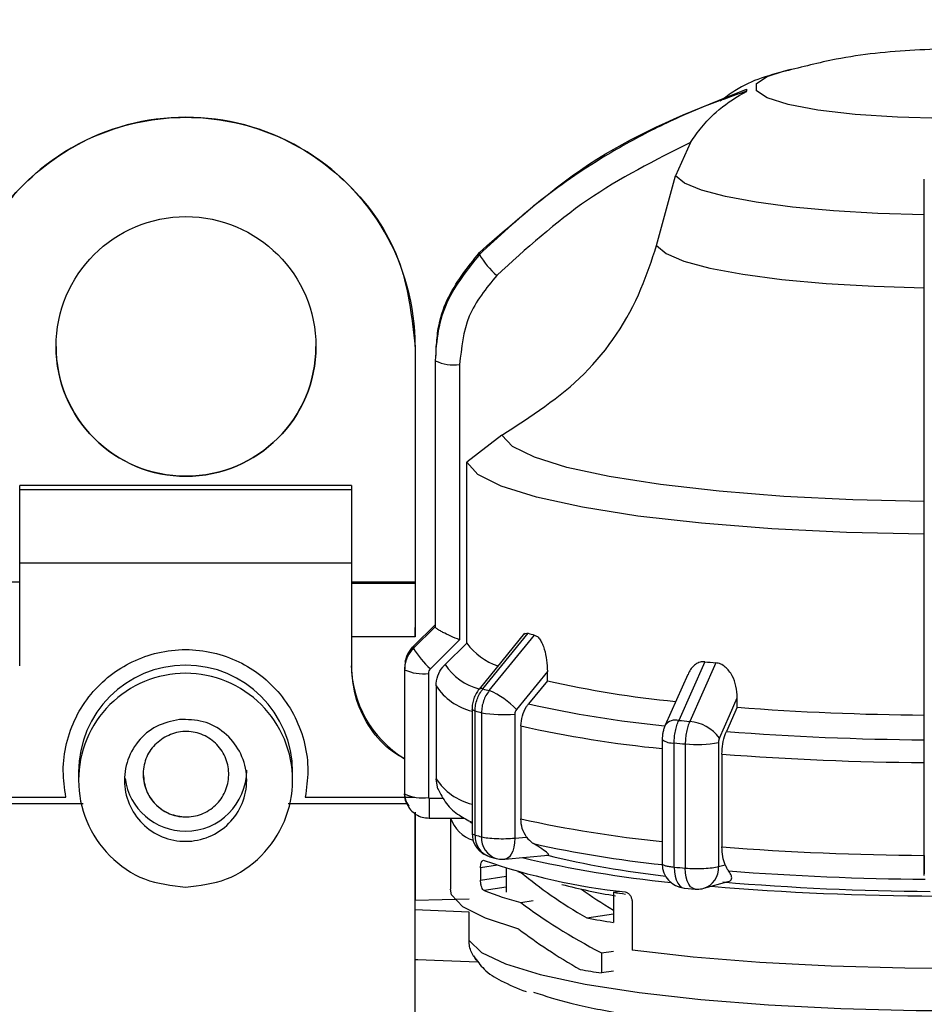
# Model space of a CAD drawing. Units: millimetres. Extents: x 10 to 416, y 10 to 287.
# Drawn here: x 69 to 79, y 197 to 208 of the extents above; entities that cross this region are included whole.
import ezdxf

# ---------------------------------------------------------------- set-up
doc = ezdxf.new("R2010")
doc.units = ezdxf.units.MM
doc.styles.add('SLDTEXTSTYLE2', font='TXT', dxfattribs={"width": 0.75})
doc.dimstyles.new('SLDDIMSTYLE1', dxfattribs={"dimtxt": 3.5, "dimasz": 3.302, "dimexe": 0, "dimexo": 0.0625, "dimgap": 0.875, "dimtad": 1, "dimdec": 0, "dimlfac": 3, "dimrnd": 1e-09, "dimzin": 12, "dimdsep": 46, "dimtxsty": 'SLDTEXTSTYLE2', "dimsah": 1, "dimcen": 0.09, "dimadec": 0, "dimazin": 3, "dimtfac": 1, "dimtdec": 0, "dimtofl": 0, "dimtmove": 0, "dimatfit": 3, "dimfxl": 1, "dimfrac": 2, "dimtolj": 1, "dimtzin": 12, "dimarcsym": 0})

# ---------------------------------------------------------------- blocks, each defined once
blk = doc.blocks.new('_D_2')
at = {"color": 150, "linetype": 'Continuous', "lineweight": 0}
for p, q in [((42.891, 197.782), (42.89, 218.308)), ((262.612, 197.792), (262.611, 218.318)), ((262.611, 217.318), (42.89, 217.308))]:
    blk.add_line(p, q, dxfattribs=at)
at = {"color": 150, "linetype": 'Continuous', "lineweight": 18}
for points in [[(42.89, 217.308), (46.192, 216.8), (46.192, 217.816)], [(262.611, 217.318), (259.309, 217.826), (259.309, 216.81)]]:
    blk.add_solid(points, dxfattribs=at)
at = {"color": 150, "linetype": 'Continuous', "lineweight": 18, "insert": (148.871, 221.825), "char_height": 3.5, "attachment_point": 1, "rotation": 0.0026, "style": 'SLDTEXTSTYLE2'}
blk.add_mtext('659', dxfattribs=at)

msp = doc.modelspace()

# ---------------------------------------------------------------- linework, layer by layer
at = {"color": 7, "linetype": 'Continuous', "lineweight": 25}
for p, q in [((76.3077, 206.852), (76.1454, 206.4884)), ((75.9376, 205.727), (76.1454, 206.4884)), ((73.3074, 204.6275), (73.3074, 202.0539)), ((73.3074, 204.6275), (73.3074, 204.6274)), ((73.3074, 204.6274), (73.3074, 202.0539)), ((73.531, 204.6338), (73.531, 204.5304)), ((73.5245, 204.4827), (73.5245, 201.5784)), ((73.5249, 204.4717), (73.5249, 201.5674)), ((73.7916, 204.4303), (73.7916, 201.4261)), ((74.2528, 203.6599), (73.8683, 203.3632)), ((78.8578, 200.6293), (78.8578, 203.6336)), ((73.8683, 201.3896), (73.8683, 203.3632)), ((72.6113, 203.1118), (68.9947, 203.1118)), ((68.9947, 203.066), (68.9947, 203.1118)), ((68.9947, 202.2624), (68.9947, 203.066)), ((68.9947, 203.066), (72.6113, 203.066)), ((72.6113, 203.1118), (72.6113, 203.066)), ((72.6113, 203.066), (72.6113, 202.2624)), ((72.6113, 202.2624), (68.9947, 202.2624)), ((68.9947, 201.1421), (68.9947, 202.2624)), ((72.6113, 202.2624), (72.6113, 201.1421)), ((68.9947, 202.0539), (68.3074, 202.0539)), ((73.3074, 202.0539), (72.6113, 202.0539)), ((73.3074, 202.0455), (73.3074, 201.4606)), ((73.3074, 202.0405), (73.3074, 201.4603)), ((73.3074, 201.9539), (73.3074, 201.5604)), ((73.2893, 201.3575), (73.5251, 201.5903)), ((73.5251, 201.5665), (73.2893, 201.3337)), ((73.5249, 201.5674), (73.5251, 201.5665)), ((73.3074, 201.4603), (72.6113, 201.4603)), ((73.3074, 201.4604), (73.3074, 201.4606)), ((74.4997, 201.4989), (74.0038, 200.8884)), ((74.0455, 200.8909), (74.5381, 201.4977)), ((74.1144, 200.8722), (74.6075, 201.4788)), ((73.7916, 201.4261), (73.4731, 201.1116)), ((73.8683, 201.3896), (73.6321, 201.1568)), ((73.1912, 201.1128), (73.1912, 199.7585)), ((76.4646, 201.1868), (76.1806, 200.5473)), ((76.5848, 201.1758), (76.2998, 200.5364)), ((73.1917, 201.1008), (73.1917, 199.7464)), ((73.4516, 201.0604), (73.4516, 199.7061)), ((74.7481, 201.0811), (74.4099, 200.6648)), ((74.7481, 200.9781), (74.7481, 201.0811)), ((76.2796, 201.0489), (76.033, 200.4947)), ((73.5343, 200.924), (73.5343, 199.911)), ((74.7481, 200.9781), (74.5436, 200.7268)), ((76.8184, 200.6909), (76.8184, 200.7939)), ((76.8184, 200.6909), (76.7003, 200.426)), ((73.9263, 200.6711), (73.9263, 199.3168)), ((73.9605, 199.2963), (73.9605, 200.6506)), ((74.0303, 200.6316), (74.0303, 199.2773)), ((74.393, 200.6167), (74.393, 199.2623)), ((78.8578, 200.2649), (78.8578, 200.6293)), ((74.4589, 200.4863), (74.4589, 199.4732)), ((76.0003, 200.3373), (76.0003, 198.983)), ((76.131, 198.9469), (76.131, 200.3013)), ((76.2518, 200.2903), (76.2518, 198.936)), ((76.6134, 200.3059), (76.6134, 198.9515)), ((76.6514, 200.1799), (76.6514, 199.1668)), ((78.8578, 198.8559), (78.8578, 200.2103)), ((78.8578, 200.0869), (78.8578, 200.1987)), ((69.6363, 199.9835), (69.6363, 199.8946)), ((71.9696, 199.8946), (71.9696, 199.9835)), ((73.5553, 199.7975), (73.5343, 199.911)), ((68.303, 199.7115), (69.4983, 199.7115)), ((69.6861, 199.6354), (68.303, 199.6354)), ((73.2169, 199.6354), (71.9228, 199.6354)), ((73.4583, 199.6995), (73.6124, 199.6995)), ((73.303, 199.5441), (73.303, 187.2039)), ((73.3074, 199.5474), (73.3074, 198.5847)), ((73.3074, 199.5474), (73.3074, 198.5847)), ((73.4583, 199.4804), (73.8449, 199.4804)), ((73.6912, 199.4804), (73.6912, 198.7051)), ((73.9045, 199.4398), (73.9263, 199.4278)), ((73.9263, 199.4281), (73.9045, 199.4398)), ((74.393, 199.2623), (74.5217, 199.274)), ((74.2837, 199.0331), (74.7582, 199.0761)), ((74.1211, 199.06), (74.1913, 199.0409)), ((76.6134, 198.9515), (76.6877, 198.9718)), ((74.0195, 198.9374), (74.0195, 198.8058)), ((74.2986, 198.9355), (74.2986, 198.6742)), ((74.4707, 198.8867), (74.4666, 198.886)), ((76.4525, 198.7152), (76.7192, 198.7879)), ((75.4673, 198.6727), (75.5385, 198.6839)), ((75.4673, 198.6727), (75.4673, 198.3436)), ((76.2422, 198.7175), (76.359, 198.7069)), ((73.3074, 198.5847), (73.8941, 198.6)), ((74.4594, 198.5605), (74.5933, 198.5816)), ((75.6718, 198.5672), (75.6718, 198.0405)), ((73.8941, 198.4568), (73.303, 198.4819)), ((73.8941, 198.1444), (73.8941, 198.4568)), ((75.1775, 198.392), (75.4673, 198.4375)), ((75.3376, 198.0102), (75.4673, 198.0306)), ((75.3376, 198.0102), (75.3376, 197.7917)), ((73.3352, 197.9332), (73.303, 197.9343)), ((73.3352, 197.9332), (73.303, 197.9332)), ((73.5189, 197.9269), (73.3352, 197.9332)), ((73.9916, 197.9106), (73.5189, 197.9269)), ((75.4673, 197.8121), (75.3376, 197.7917))]:
    msp.add_line(p, q, dxfattribs=at)
at = {"color": 8, "linetype": 'Continuous', "lineweight": 25}
for p, q in [((73.3074, 202.0405), (72.6113, 202.0405)), ((72.1076, 199.7115), (73.1955, 199.7115)), ((73.1984, 199.7115), (73.303, 199.7115)), ((73.4583, 199.6995), (73.4583, 199.4804)), ((74.2028, 198.9663), (74.0195, 198.9374)), ((74.0195, 198.8058), (74.2986, 198.8496)), ((74.2986, 198.7286), (74.0579, 198.6908))]:
    msp.add_line(p, q, dxfattribs=at)
at = {"color": 8, "linetype": 'Continuous', "lineweight": 25, "flags": 128}
for points in [[(81.3679, 207.4559), (81.3092, 207.377), (81.1363, 207.3023), (80.8586, 207.2359), (80.491, 207.1814), (80.0533, 207.1417), (79.5692, 207.1189), (79.0646, 207.1142), (78.5669, 207.128), (78.1028, 207.1595), (77.6974, 207.207), (77.3726, 207.2679), (77.1458, 207.3389), (77.0292, 207.4162), (77.0292, 207.4957), (77.1458, 207.573), (77.3218, 207.6313)], [(74.393, 199.2623), (74.3904, 199.2117), (74.3828, 199.1643), (74.3705, 199.1221), (74.3539, 199.0868), (74.3337, 199.0595), (74.3107, 199.0414), (74.2857, 199.0333), (74.2837, 199.0331)], [(76.131, 198.9469), (76.1336, 198.8962), (76.1413, 198.8489), (76.1539, 198.8067), (76.1708, 198.7713), (76.1914, 198.744), (76.2149, 198.7259), (76.2404, 198.7177), (76.2422, 198.7175)], [(76.359, 198.7069), (76.357, 198.7071), (76.3325, 198.7152), (76.3099, 198.7332), (76.2901, 198.7604), (76.2738, 198.7958), (76.2617, 198.838), (76.2543, 198.8853), (76.2518, 198.936)]]:
    msp.add_lwpolyline(points, dxfattribs=at)
at = {"color": 7, "linetype": 'Continuous', "lineweight": 25, "flags": 128}
for points in [[(77.3218, 207.6313), (77.3726, 207.644), (77.3771, 207.6451)], [(78.8578, 206.0619), (78.35, 206.0775), (77.8662, 206.1064), (77.4201, 206.1477), (77.0246, 206.2002), (76.6909, 206.2623), (76.4285, 206.3325), (76.2449, 206.4086), (76.1454, 206.4884)], [(75.9376, 205.727), (76.0417, 205.6408), (76.2374, 205.5586), (76.5191, 205.4829), (76.8785, 205.4158), (77.3053, 205.3592), (77.787, 205.3149), (78.3096, 205.2842), (78.8578, 205.2678)], [(78.8578, 202.9357), (78.0775, 202.9539), (77.3254, 202.9914), (76.6207, 203.0472), (75.9813, 203.1198), (75.4235, 203.2075), (74.9614, 203.3081), (74.6067, 203.4189), (74.3685, 203.5372), (74.2528, 203.6599)], [(78.8578, 202.5786), (78.0108, 202.5977), (77.1941, 202.6379), (76.4288, 202.6982), (75.7347, 202.7769), (75.1295, 202.8721), (74.629, 202.9812), (74.2459, 203.1015), (73.9901, 203.23), (73.8683, 203.3632)], [(76.6231, 200.3551), (76.7325, 200.6008), (76.8184, 200.7939)], [(73.9605, 200.6506), (73.9526, 200.653), (73.9457, 200.6554), (73.9398, 200.658), (73.935, 200.6605), (73.9312, 200.6631), (73.9285, 200.6658), (73.9269, 200.6685), (73.9263, 200.6711)], [(74.426, 198.8987), (74.4441, 198.8929), (74.4666, 198.886)], [(74.4387, 198.2698), (74.0729, 198.3885), (73.8262, 198.5146), (73.7044, 198.6452), (73.6912, 198.7051)], [(84.6912, 198.7051), (84.6881, 198.676), (84.5999, 198.5482), (84.3923, 198.4239), (84.0698, 198.3057), (83.6395, 198.1964), (83.1109, 198.0984), (82.4958, 198.0137), (81.8076, 197.9443), (81.0617, 197.8918), (80.2744, 197.8572), (79.4632, 197.8413), (78.646, 197.8445), (77.8408, 197.8667), (77.0655, 197.9074), (76.3371, 197.9658), (75.6718, 198.0405)], [(73.8941, 198.1444), (74.0293, 198.0158), (74.2902, 197.892), (74.6703, 197.7761), (75.1604, 197.6709), (75.7486, 197.5789), (76.4205, 197.5025), (77.1599, 197.4434), (77.9487, 197.4032), (78.7677, 197.3827), (79.597, 197.3824), (80.4164, 197.4025), (81.206, 197.4424), (81.9467, 197.5011), (82.6202, 197.5771), (83.2103, 197.6688), (83.7027, 197.7737), (84.0853, 197.8894)]]:
    msp.add_lwpolyline(points, dxfattribs=at)
at = {"color": 7, "linetype": 'Continuous', "lineweight": 25}
msp.add_circle((70.8074, 204.6274), 1.4167, dxfattribs=at)
for centre, radius, start, end in [((76.9756, 207.4222), 0.0568, 168.95035, 191.04958), ((70.8074, 204.6275), 2.5, 359.99996, 180), ((74.1353, 205.6408), 0.1285, 175.14088, 184.85911), ((74.7768, 206.0801), 0.8915, 210.33044, 229.4143), ((70.8074, 204.6275), 1.4167, 179.99993, 270), ((70.8074, 204.6275), 1.4167, 270, 359.99993), ((73.665, 204.4827), 0.1405, 180.00267, 184.49352), ((73.7277, 204.8977), 0.4718, 244.55327, 277.78966), ((73.665, 201.5784), 0.1405, 180.00267, 184.49352), ((75.8129, 206.0416), 4.7194, 254.32759, 255.20103), ((73.5183, 201.1125), 0.3272, 134.55372, 179.93684), ((73.4352, 201.3456), 0.1464, 175.33283, 179.99701), ((73.4352, 201.3456), 0.1464, 180.00299, 184.66717), ((74.0452, 201.7723), 0.8739, 210.12393, 229.11182), ((74.4265, 201.8015), 0.6937, 216.42253, 251.72841), ((73.8166, 201.1604), 1.2053, 180.00194, 238.74188), ((73.34, 201.1128), 0.1488, 175.35025, 179.99704), ((73.34, 201.1128), 0.1488, 180.00296, 184.64974), ((78.5411, 223.391), 22.3011, 264.65739, 264.96755), ((73.3893, 201.5165), 0.4604, 244.57211, 277.77822), ((75.4525, 205.9209), 5.2231, 254.37287, 255.15585), ((77.3453, 212.6803), 11.9869, 257.48644, 264.25642), ((73.7973, 200.1062), 0.829, 42.35956, 67.51555), ((79.1124, 230.8907), 30.2868, 265.65613, 269.51845), ((75.3906, 205.7638), 5.3095, 254.3742, 255.15451), ((74.2635, 201.8845), 1.2744, 259.45519, 275.83132), ((78.4717, 225.1215), 24.6808, 264.67347, 264.95151), ((76.259, 200.0848), 0.4535, 36.59082, 84.83617), ((79.1092, 231.9493), 31.6153, 265.63016, 269.54442), ((76.1124, 200.4889), 0.1885, 233.49715, 275.63784), ((78.4598, 225.282), 25.0891, 264.67394, 264.95104), ((76.3788, 201.5457), 1.2618, 264.22375, 280.71393), ((79.1079, 232.2514), 32.1655, 265.62004, 269.55455), ((70.803, 200.0049), 0.6666, 269.99518, 359.99518), ((70.8029, 200.0049), 0.6666, 188.01721, 270.00435), ((73.34, 199.7585), 0.1488, 180.00296, 184.64974), ((73.4522, 199.7586), 0.261, 180.02716, 213.97862), ((73.3893, 200.1622), 0.4604, 244.57211, 277.77822), ((74.0652, 199.6146), 0.3966, 199.78765, 251.28462), ((74.193, 199.3168), 0.2667, 180.0467, 254.36695), ((75.3906, 204.4095), 5.3095, 254.3742, 255.15451), ((77.2574, 211.0939), 12.185, 257.38635, 264.07918), ((77.1089, 208.6808), 9.8898, 256.14105, 263.77329), ((79.1079, 231.2384), 32.1655, 265.62004, 269.55455), ((76.3238, 205.5414), 6.9039, 250.84026, 263.94215), ((74.2596, 199.2986), 0.2667, 255.14749, 270.00002), ((74.2596, 199.2986), 0.2667, 270.00002, 275.18757), ((77.3003, 211.0141), 12.293, 256.70914, 264.36628), ((76.267, 198.983), 0.2667, 180.04685, 264.67303), ((78.4598, 223.9277), 25.0891, 264.67394, 264.95104), ((79.1103, 230.0281), 31.2142, 265.6148, 269.55671), ((76.6258, 205.4457), 6.9061, 255.56671, 260.53702), ((79.1053, 227.6536), 28.9723, 265.15794, 269.6369), ((75.2904, 201.8038), 3.3481, 248.40083, 255.62821), ((77.5054, 211.8874), 13.3709, 261.23237, 261.81119), ((76.3824, 198.9725), 0.2667, 264.95015, 270.00002), ((76.3824, 198.9725), 0.2667, 270.00002, 285.23567), ((79.0884, 229.1207), 30.49, 265.19675, 269.80193), ((77.19, 209.5444), 11.3325, 259.77066, 261.2561), ((77.1736, 209.7043), 12.0532, 260.1269, 261.23822)]:
    msp.add_arc(centre, radius, start, end, dxfattribs=at)
at = {"color": 8, "linetype": 'Continuous', "lineweight": 25}
for centre, radius, start, end in [((70.803, 199.9833), 1.1667, 0.00679, 179.99321), ((74.1632, 201.5069), 0.6361, 213.39057, 255.17547), ((74.0848, 201.2868), 0.6592, 213.38584, 256.09168), ((74.0268, 200.8551), 0.0404, 62.35873, 124.62449), ((77.2652, 212.9409), 12.5137, 257.43813, 264.30925), ((77.244, 212.9743), 12.7948, 257.42746, 264.42193), ((76.1468, 200.4086), 0.1428, 76.33023, 142.88774), ((74.0848, 200.2737), 0.6592, 213.38584, 256.09168), ((77.244, 211.9612), 12.7948, 257.42746, 264.42193), ((74.1922, 199.2811), 0.2322, 176.24795, 252.17213), ((74.2657, 199.2646), 0.2358, 176.92866, 251.59799), ((76.3826, 198.9357), 0.2313, 287.58538, 3.93021)]:
    msp.add_arc(centre, radius, start, end, dxfattribs=at)
at = {"color": 7, "linetype": 'Continuous', "lineweight": 25}
for centre, major_axis, start_param, end_param in [((79.1912, 198.8416), (5.3037, -1.1202), 3.6878749, 3.9266941), ((79.1912, 198.8416), (4.8215, -1.0183), 3.781095, 3.9026654), ((79.1912, 198.6406), (5.4866, -1.1588), 3.74633, 4.0059335), ((79.1912, 198.3338), (5.4866, -1.1588), 3.7389104, 3.9453045)]:
    msp.add_ellipse(centre, major_axis=major_axis, ratio=0.3312685, start_param=start_param, end_param=end_param, dxfattribs=at)
for points, knots in [([(79.1912, 207.8776), (78.9011, 207.8673), (78.4669, 207.852), (77.8494, 207.7595), (77.5263, 207.677), (77.3427, 207.6302)], [0, 0, 0, 0, 0.4652771, 0.6961729, 1, 1, 1, 1]), ([(77.4029, 207.6487), (77.2961, 207.621), (77.0956, 207.5689), (76.8329, 207.4552), (76.686, 207.3421), (76.6336, 207.3018)], [0, 0, 0, 0, 0.4231197, 0.7943052, 1, 1, 1, 1]), ([(74.0073, 205.6517), (74.4468, 206.0395), (75.3117, 206.803), (76.3897, 207.2253), (76.9199, 207.4331)], [0, 0, 0, 0, 0.5080908, 1, 1, 1, 1]), ([(76.9199, 207.4113), (76.7655, 207.3576), (76.4226, 207.2384), (75.9044, 207.0035), (75.29, 206.6642), (74.6391, 206.2188), (74.2147, 205.8232), (74.0073, 205.6299)], [0, 0, 0, 0, 0.14203737, 0.31545651, 0.49397947, 0.75276067, 1, 1, 1, 1]), ([(76.3077, 206.852), (76.3474, 206.909), (76.4309, 207.029), (76.6171, 207.2214), (76.7916, 207.3399), (76.9039, 207.4001), (76.9165, 207.4079), (76.9196, 207.4103), (76.9198, 207.411), (76.9199, 207.4113)], [0, 0, 0, 0, 0.2377525, 0.5004525, 0.9242462, 0.9728442, 0.9884497, 0.9945778, 1, 1, 1, 1]), ([(76.3077, 206.852), (75.9227, 206.6585), (75.1518, 206.2712), (74.5154, 205.6927), (74.1968, 205.4031)], [0, 0, 0, 0, 0.4993984, 1, 1, 1, 1]), ([(78.8578, 204.6701), (78.8578, 205.0094), (78.8578, 205.6881), (78.8578, 206.1967), (78.8578, 206.451)], [0, 0, 0, 0, 0.4999998, 1, 1, 1, 1]), ([(74.2528, 203.6599), (74.5687, 203.8637), (75.2006, 204.2714), (75.7195, 205.0573), (75.8859, 205.5682), (75.9376, 205.727)], [0, 0, 0, 0, 0.4079499, 0.8159247, 1, 1, 1, 1]), ([(74.0073, 205.6299), (73.8752, 205.4657), (73.6741, 205.2159), (73.5454, 204.8018), (73.5318, 204.5826), (73.5249, 204.4717)], [0, 0, 0, 0, 0.4860962, 0.739848, 1, 1, 1, 1]), ([(73.5377, 204.618), (73.5427, 204.6872), (73.5552, 204.8646), (73.6758, 205.2376), (73.8759, 205.4875), (74.0073, 205.6517)], [0, 0, 0, 0, 0.1801261, 0.461325, 1, 1, 1, 1]), ([(74.1968, 205.4031), (74.0806, 205.2607), (73.8482, 204.976), (73.8105, 204.6122), (73.7916, 204.4303)], [0, 0, 0, 0, 0.4999906, 1, 1, 1, 1]), ([(78.8578, 203.6336), (78.8578, 203.8185), (78.8578, 204.1882), (78.8578, 204.5095), (78.8578, 204.6701)], [0, 0, 0, 0, 0.5000095, 1, 1, 1, 1]), ([(73.7916, 201.4261), (73.7587, 201.4395), (73.6928, 201.4664), (73.6191, 201.5025), (73.5727, 201.5282), (73.5463, 201.545), (73.5295, 201.5583), (73.5266, 201.5638), (73.5251, 201.5665)], [0, 0, 0, 0, 0.24964416, 0.49914518, 0.63300538, 0.76065977, 0.88274775, 1, 1, 1, 1]), ([(74.4834, 201.4779), (74.4916, 201.4856), (74.5082, 201.5012), (74.528, 201.4989), (74.5381, 201.4977)], [0, 0, 0, 0, 0.49481889, 1, 1, 1, 1]), ([(74.6075, 201.4788), (74.618, 201.4742), (74.6396, 201.4647), (74.669, 201.428), (74.6946, 201.3807), (74.7213, 201.3076), (74.7435, 201.205), (74.7466, 201.1223), (74.7481, 201.0811)], [0, 0, 0, 0, 0.1231224, 0.2511684, 0.3723834, 0.5018599, 0.7513552, 1, 1, 1, 1]), ([(73.2893, 201.3337), (73.2747, 201.3176), (73.2456, 201.2853), (73.2153, 201.2275), (73.1954, 201.1654), (73.1929, 201.1223), (73.1917, 201.1008)], [0, 0, 0, 0, 0.2498558, 0.4998924, 0.7500407, 1, 1, 1, 1]), ([(73.1981, 201.189), (73.2036, 201.2099), (73.2146, 201.2516), (73.2458, 201.3092), (73.2748, 201.3414), (73.2893, 201.3575)], [0, 0, 0, 0, 0.3333215, 0.6667884, 1, 1, 1, 1]), ([(69.4983, 199.7115), (69.4844, 199.8065), (69.4561, 200.0005), (69.4956, 200.2984), (69.5981, 200.5843), (69.7624, 200.8377), (69.9733, 201.0434), (70.2216, 201.198), (70.5014, 201.2967), (70.803, 201.3313), (71.1045, 201.2967), (71.3843, 201.198), (71.6327, 201.0434), (71.8435, 200.8377), (72.0079, 200.5843), (72.1104, 200.2984), (72.1499, 200.0005), (72.1215, 199.8065), (72.1076, 199.7115)], [0, 0, 0, 0, 0.0606212, 0.1238231, 0.1881195, 0.2518639, 0.3134919, 0.3733961, 0.4358887, 0.5, 0.5641113, 0.6266039, 0.6865081, 0.7481361, 0.8118805, 0.8761769, 0.9393788, 1, 1, 1, 1]), ([(73.1912, 200.1252), (73.1319, 200.1604), (72.9747, 200.2537), (72.7877, 200.49), (72.6389, 200.8009), (72.6205, 201.0283), (72.6113, 201.1421)], [0, 0, 0, 0, 0.16804494, 0.44536329, 0.72268165, 1, 1, 1, 1]), ([(73.4731, 201.1116), (73.4669, 201.1042), (73.4543, 201.0893), (73.4525, 201.07), (73.4516, 201.0604)], [0, 0, 0, 0, 0.5000057, 1, 1, 1, 1]), ([(73.5343, 200.924), (73.538, 200.961), (73.5454, 201.0348), (73.5898, 201.112), (73.6237, 201.1479), (73.6321, 201.1568)], [0, 0, 0, 0, 0.4285917, 0.8571724, 1, 1, 1, 1]), ([(76.4646, 201.1868), (76.447, 201.1866), (76.4111, 201.1862), (76.3634, 201.1616), (76.3238, 201.1242), (76.2951, 201.0864), (76.2858, 201.0574), (76.2827, 201.0477)], [0, 0, 0, 0, 0.2173551, 0.4433487, 0.6573677, 0.8858514, 1, 1, 1, 1]), ([(76.8184, 200.7939), (76.816, 200.8367), (76.8114, 200.9193), (76.7739, 201.019), (76.7308, 201.0879), (76.6884, 201.1322), (76.6393, 201.1655), (76.6028, 201.1724), (76.5848, 201.1758)], [0, 0, 0, 0, 0.2585182, 0.4991736, 0.6285731, 0.7497157, 0.8772966, 1, 1, 1, 1]), ([(73.9605, 200.6506), (73.9616, 200.6723), (73.9637, 200.7156), (73.9811, 200.7791), (74.0074, 200.8393), (74.0328, 200.8737), (74.0455, 200.8909)], [0, 0, 0, 0, 0.25, 0.5, 0.75, 1, 1, 1, 1]), ([(74.0038, 200.8884), (73.9922, 200.8725), (73.969, 200.841), (73.945, 200.7862), (73.9293, 200.7287), (73.9273, 200.6898), (73.9264, 200.6703)], [0, 0, 0, 0, 0.2512452, 0.5015427, 0.7510499, 1, 1, 1, 1]), ([(74.1144, 200.8722), (74.1018, 200.8549), (74.0768, 200.8204), (74.0507, 200.7602), (74.0335, 200.6966), (74.0313, 200.6533), (74.0303, 200.6316)], [0, 0, 0, 0, 0.25, 0.5, 0.75, 1, 1, 1, 1]), ([(74.4589, 200.4863), (74.4621, 200.5235), (74.4685, 200.5979), (74.5069, 200.6786), (74.5362, 200.7171), (74.5436, 200.7268)], [0, 0, 0, 0, 0.4285917, 0.8571724, 1, 1, 1, 1]), ([(74.4099, 200.6648), (74.405, 200.6576), (74.3951, 200.6431), (74.3937, 200.6255), (74.393, 200.6167)], [0, 0, 0, 0, 0.5000052, 1, 1, 1, 1]), ([(76.033, 200.4947), (76.0279, 200.4821), (76.0179, 200.4573), (76.0078, 200.4169), (76.0014, 200.3766), (76.0007, 200.3508), (76.0004, 200.3381)], [0, 0, 0, 0, 0.259867, 0.5130749, 0.7597284, 1, 1, 1, 1]), ([(76.131, 200.3013), (76.1316, 200.323), (76.1328, 200.3664), (76.1429, 200.4312), (76.1583, 200.493), (76.1731, 200.5292), (76.1806, 200.5473)], [0, 0, 0, 0, 0.25, 0.5, 0.75, 1, 1, 1, 1]), ([(76.2998, 200.5364), (76.2927, 200.5183), (76.2784, 200.4821), (76.2635, 200.4202), (76.2537, 200.3555), (76.2524, 200.312), (76.2518, 200.2903)], [0, 0, 0, 0, 0.25, 0.5, 0.75, 1, 1, 1, 1]), ([(76.6231, 200.3551), (76.6203, 200.3476), (76.6146, 200.3325), (76.6138, 200.3148), (76.6134, 200.3059)], [0, 0, 0, 0, 0.500005, 1, 1, 1, 1]), ([(76.6514, 200.1799), (76.6533, 200.2173), (76.657, 200.2921), (76.6792, 200.3754), (76.6961, 200.4159), (76.7003, 200.426)], [0, 0, 0, 0, 0.4285917, 0.8571724, 1, 1, 1, 1]), ([(78.8578, 200.2103), (78.8578, 200.2201), (78.8578, 200.2396), (78.8578, 200.2565), (78.8578, 200.2649)], [0, 0, 0, 0, 0.4999943, 1, 1, 1, 1]), ([(70.3408, 199.9605), (70.3478, 199.8994), (70.3618, 199.7771), (70.4697, 199.6228), (70.624, 199.5149), (70.7463, 199.5009), (70.8074, 199.4939)], [0, 0, 0, 0, 0.2500005, 0.5000003, 0.7500002, 1, 1, 1, 1]), ([(73.2175, 199.636), (73.215, 199.6405), (73.1966, 199.674), (73.194, 199.7128), (73.1917, 199.7464)], [0, 0, 0, 0, 0.1350641, 1, 1, 1, 1]), ([(73.5524, 199.8039), (73.5818, 199.7465), (73.6445, 199.6235), (73.7738, 199.514), (73.8793, 199.4591), (73.9263, 199.4347)], [0, 0, 0, 0, 0.3272774, 0.7002922, 1, 1, 1, 1]), ([(73.2157, 199.6373), (73.2282, 199.6146), (73.2534, 199.5692), (73.3134, 199.5193), (73.3833, 199.4864), (73.4334, 199.4831), (73.4583, 199.4815)], [0, 0, 0, 0, 0.2521209, 0.5033765, 0.7529527, 1, 1, 1, 1]), ([(73.4516, 199.7061), (73.4519, 199.7052), (73.4523, 199.7036), (73.4537, 199.7015), (73.4558, 199.7001), (73.4574, 199.6997), (73.4583, 199.6995)], [0, 0, 0, 0, 0.2632991, 0.4999427, 0.7366173, 1, 1, 1, 1]), ([(74.5217, 199.274), (74.5036, 199.3036), (74.4674, 199.3625), (74.4617, 199.4364), (74.4589, 199.4732)], [0, 0, 0, 0, 0.5015568, 1, 1, 1, 1]), ([(74.5217, 199.274), (74.5413, 199.2509), (74.5648, 199.2231), (74.592, 199.2058), (74.5965, 199.2029)], [0, 0, 0, 0, 0.8351889, 1, 1, 1, 1]), ([(74.7582, 199.0762), (74.7605, 199.0772), (74.767, 199.08), (74.7472, 199.102), (74.6907, 199.1441), (74.6283, 199.1831), (74.5965, 199.2029)], [0, 0, 0, 0, 0.1121782, 0.3061966, 0.6469451, 1, 1, 1, 1]), ([(76.6877, 198.9718), (76.6772, 199.0002), (76.6563, 199.0567), (76.6531, 199.1302), (76.6514, 199.1668)], [0, 0, 0, 0, 0.50155683, 1, 1, 1, 1]), ([(78.8578, 199.0739), (78.8578, 199.0371), (78.8578, 198.9609), (78.8578, 198.904), (78.8578, 198.8746)], [0, 0, 0, 0, 0.4829536, 1, 1, 1, 1]), ([(74.0195, 198.9374), (74.0199, 198.9476), (74.0206, 198.968), (74.0262, 198.9933), (74.0347, 199.012), (74.0456, 199.0223), (74.0539, 199.0207), (74.0579, 199.02)], [0, 0, 0, 0, 0.1904491, 0.3806161, 0.5783806, 0.793898, 1, 1, 1, 1]), ([(76.6877, 198.9718), (76.6978, 198.9499), (76.7098, 198.9236), (76.7216, 198.9079), (76.7236, 198.9054)], [0, 0, 0, 0, 0.835189, 1, 1, 1, 1]), ([(76.7191, 198.7885), (76.7213, 198.7889), (76.7397, 198.7923), (76.7588, 198.8129), (76.7609, 198.8519), (76.7362, 198.8873), (76.7236, 198.9054)], [0, 0, 0, 0, 0.0288045, 0.2410428, 0.6137903, 1, 1, 1, 1]), ([(74.0579, 198.6908), (74.0532, 198.694), (74.0437, 198.7005), (74.0315, 198.7255), (74.0231, 198.7577), (74.0198, 198.7862), (74.0196, 198.8017), (74.0195, 198.8058)], [0, 0, 0, 0, 0.2419809, 0.4843005, 0.7152736, 0.9244771, 1, 1, 1, 1]), ([(75.5952, 198.6761), (75.6038, 198.6739), (75.6209, 198.6694), (75.6439, 198.6492), (75.6613, 198.6217), (75.6705, 198.5928), (75.6714, 198.5744), (75.6718, 198.5672)], [0, 0, 0, 0, 0.2155034, 0.4310095, 0.6463788, 0.8611069, 1, 1, 1, 1]), ([(73.9916, 197.9106), (73.9645, 197.9449), (73.9237, 197.9963), (73.8978, 198.08), (73.8953, 198.1229), (73.8941, 198.1444)], [0, 0, 0, 0, 0.4987826, 0.7490994, 1, 1, 1, 1]), ([(73.9437, 197.9769), (73.9803, 197.9264), (74.0656, 197.8088), (74.2482, 197.6954), (74.4218, 197.6257), (74.5161, 197.5878)], [0, 0, 0, 0, 0.2554995, 0.5950171, 1, 1, 1, 1]), ([(74.5983, 197.5828), (74.7244, 197.5416), (74.9787, 197.4587), (75.5297, 197.3496), (76.1848, 197.2567), (76.9244, 197.1847), (77.707, 197.135), (78.5104, 197.1071), (79.3319, 197.0999), (80.1708, 197.1146), (81.0062, 197.1527), (81.7975, 197.2142), (82.5105, 197.2965), (83.0997, 197.3964), (83.4695, 197.4765), (83.6018, 197.5244), (83.622, 197.5317)], [0, 0, 0, 0, 0.0768991, 0.1550058, 0.2331126, 0.3100116, 0.3846036, 0.4559826, 0.5273614, 0.6019529, 0.6788513, 0.7569571, 0.835063, 0.9119614, 0.9865529, 1, 1, 1, 1])]:
    msp.add_open_spline(points, degree=3, knots=knots, dxfattribs=at)
for points in [[(68.3074, 204.6274), (68.345, 204.9546), (68.4202, 205.609), (68.9983, 206.4412), (69.8246, 206.9972), (70.8074, 207.1925), (71.7902, 206.9972), (72.6166, 206.4412), (73.1947, 205.609), (73.2698, 204.9546), (73.3074, 204.6274)], [(73.3074, 202.0405), (73.3074, 202.0443), (73.3074, 202.0518), (73.3074, 202.0549), (73.3074, 202.0516), (73.3074, 202.0415), (73.3074, 202.0254), (73.3074, 202.0044), (73.3074, 201.9801), (73.3074, 201.9626), (73.3074, 201.9539)], [(73.3074, 201.9607), (73.3074, 201.8952), (73.3074, 201.7642), (73.3074, 201.5989), (73.3074, 201.4833), (73.3074, 201.4682), (73.3074, 201.4607)], [(73.3074, 201.4604), (73.3074, 201.4619), (73.3074, 201.4649), (73.3074, 201.4881), (73.3074, 201.5211), (73.3074, 201.5473), (73.3074, 201.5604)], [(70.803, 198.7281), (70.6503, 198.7457), (70.3449, 198.7807), (69.9565, 199.0505), (69.6971, 199.436), (69.6059, 199.8948), (69.6971, 200.3526), (69.9565, 200.7409), (70.3449, 201.0003), (70.803, 201.0915), (71.2611, 201.0003), (71.6494, 200.7409), (71.9089, 200.3526), (72, 199.8948), (71.9089, 199.436), (71.6494, 199.0505), (71.2611, 198.7807), (70.9557, 198.7457), (70.803, 198.7281)], [(70.7361, 200.5578), (70.824, 200.5566), (70.9996, 200.5541), (71.2358, 200.423), (71.4055, 200.2187), (71.4836, 199.9631), (71.458, 199.6976), (71.3327, 199.4619), (71.1268, 199.2922), (70.8716, 199.2142), (70.6059, 199.2397), (70.3702, 199.365), (70.2005, 199.5709), (70.1224, 199.8259), (70.1479, 200.092), (70.2734, 200.326), (70.4787, 200.5017), (70.6503, 200.5391), (70.7361, 200.5578)], [(70.5766, 200.3659), (70.6332, 200.39), (70.7463, 200.4383), (70.9347, 200.4213), (71.1012, 200.3386), (71.2236, 200.1971), (71.2825, 200.0199), (71.2691, 199.8335), (71.1855, 199.6665), (71.0442, 199.5442), (70.867, 199.4852), (70.6806, 199.4986), (70.5136, 199.5823), (70.3913, 199.7235), (70.3322, 199.901), (70.3461, 200.0864), (70.4278, 200.257), (70.527, 200.3296), (70.5766, 200.3659)], [(73.9263, 199.3168), (73.9278, 199.3132), (73.9308, 199.306), (73.9506, 199.2995), (73.9605, 199.2963)], [(74.0303, 199.2773), (74.0514, 199.2729), (74.0935, 199.2641), (74.1906, 199.2571), (74.2969, 199.2558), (74.361, 199.2601), (74.393, 199.2623)], [(76.0003, 198.983), (76.002, 198.9794), (76.0055, 198.9721), (76.033, 198.962), (76.0742, 198.9532), (76.112, 198.949), (76.131, 198.9469)], [(76.2518, 198.936), (76.284, 198.9338), (76.3483, 198.9296), (76.4546, 198.9311), (76.5511, 198.9383), (76.5926, 198.9471), (76.6134, 198.9515)]]:
    msp.add_open_spline(points, degree=3, dxfattribs=at)

# ---------------------------------------------------------------- dimensions: what is measured, and where the dimension line sits
at = {"color": 150, "linetype": 'Continuous', "lineweight": 18}
dim = msp.add_linear_dim(base=(42.8902, 217.3082), p1=(262.6116, 196.7917), p2=(42.8911, 196.7819), angle=0.00256, dimstyle='SLDDIMSTYLE1', dxfattribs=at)
dim.commit()
dim.dimension.update_dxf_attribs({"geometry": '_D_2', "text_midpoint": (152.7504, 217.3132), "dimtype": 160})

doc.saveas('drawing.dxf')
